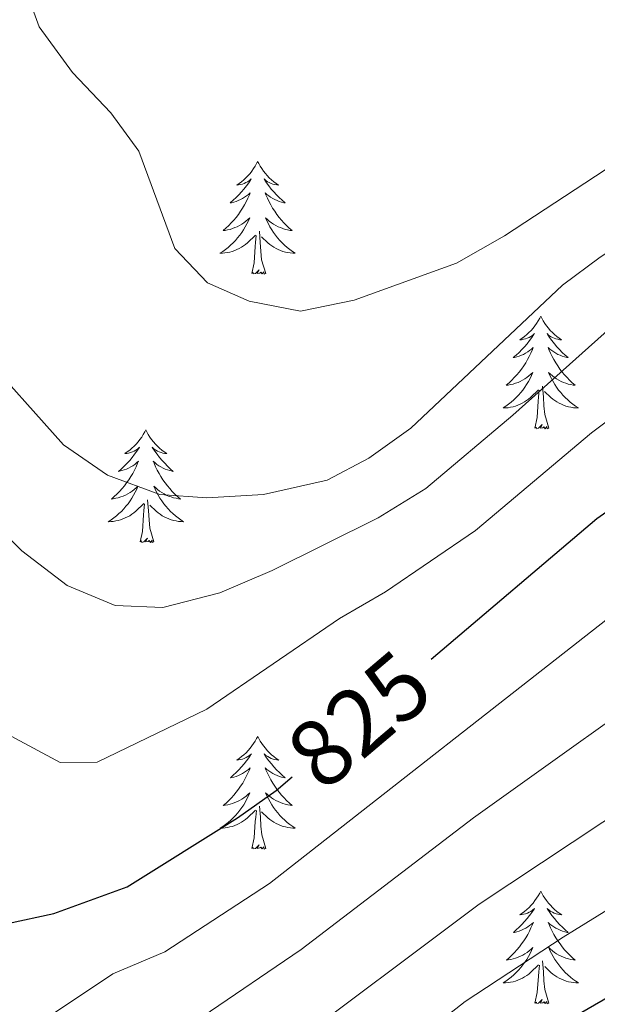
# Model space of a CAD drawing. Units: metres. Extents: x 627442 to 631951, y 713222 to 716275.
# Drawn here: x 628888 to 628949, y 715077 to 715182 of the extents above; entities that cross this region are included whole.
import ezdxf
from ezdxf.enums import TextEntityAlignment as Align

# ---------------------------------------------------------------- set-up
doc = ezdxf.new("R2010")
doc.units = ezdxf.units.M
doc.header["$MEASUREMENT"] = 0
for name, color, linetype, lineweight in [('Carátula', 7, 'Continuous', 5), ('Elementos auxiliares', 7, 'Continuous', 5), ('Entidades rústicas y varios', 7, 'Continuous', 5), ('Relieve y altimetría', 7, 'Continuous', 5), ('Textos de rotulación', 7, 'Continuous', 5)]:
    doc.layers.add(name, color=color, linetype=linetype, lineweight=lineweight)
doc.styles.add('Style-Helvetica-Narrow-Oblique', font='txt')

msp = doc.modelspace()

# ---------------------------------------------------------------- linework, layer by layer
at = {"layer": 'Carátula', "color": 7, "linetype": 'Continuous', "lineweight": 5}
msp.add_3dface([(627497.2, 713221.85), (631951.42, 713305.25), (631895.82, 716274.74), (627441.6, 716191.34)], dxfattribs=at)
at = {"layer": 'Elementos auxiliares', "color": 250, "linetype": 'Continuous', "lineweight": 5}
msp.add_3dface([(628364.24, 713632.02), (628321.53, 715945.38), (631740.8, 716009.42), (631784.64, 713696.06)], dxfattribs=at)
at = {"layer": 'Entidades rústicas y varios', "color": 92, "linetype": 'Continuous', "lineweight": 5, "flags": 128}
for points in [[(628913.1, 715166.53), (628912.99, 715166.31), (628912.84, 715166.04), (628912.67, 715165.77), (628912.49, 715165.51), (628912.3, 715165.27), (628912.09, 715165.03), (628911.87, 715164.8), (628911.64, 715164.59), (628911.4, 715164.38), (628911.15, 715164.19), (628910.89, 715164.01), (628911.09, 715164.04), (628911.29, 715164.08), (628911.49, 715164.13), (628911.68, 715164.2), (628911.87, 715164.29), (628912.05, 715164.38), (628912.23, 715164.5), (628912.43, 715164.69), (628912.39, 715164.62), (628912.16, 715164.28), (628911.92, 715163.94), (628911.66, 715163.61), (628911.4, 715163.3), (628911.12, 715162.99), (628910.82, 715162.7), (628910.52, 715162.42), (628910.21, 715162.15), (628910.33, 715162.17), (628910.58, 715162.23), (628910.82, 715162.3), (628911.06, 715162.39), (628911.29, 715162.49), (628911.51, 715162.61), (628911.72, 715162.74), (628911.93, 715162.89), (628912.13, 715163.04), (628912.32, 715163.21), (628912.23, 715162.99), (628912.07, 715162.63), (628911.9, 715162.27), (628911.72, 715161.93), (628911.52, 715161.59), (628911.3, 715161.26), (628911.08, 715160.93), (628910.84, 715160.62), (628910.59, 715160.32), (628910.32, 715160.03), (628910.05, 715159.75), (628909.76, 715159.48), (628909.46, 715159.22), (628909.66, 715159.24), (628909.93, 715159.29), (628910.19, 715159.35), (628910.45, 715159.43), (628910.7, 715159.53), (628910.95, 715159.63), (628911.19, 715159.76), (628911.43, 715159.9), (628911.65, 715160.05), (628911.87, 715160.21), (628912.07, 715160.39), (628912.27, 715160.57), (628912.13, 715160.25), (628911.97, 715159.93), (628911.8, 715159.61), (628911.62, 715159.31), (628911.42, 715159.01), (628911.21, 715158.72), (628910.99, 715158.44), (628910.76, 715158.18), (628910.51, 715157.92), (628910.25, 715157.67), (628909.98, 715157.44), (628909.7, 715157.22), (628909.42, 715157.01), (628909.12, 715156.82), (628909.39, 715156.83), (628909.65, 715156.85), (628909.92, 715156.89), (628910.17, 715156.95), (628910.43, 715157.02), (628910.68, 715157.11), (628910.92, 715157.21), (628911.16, 715157.33), (628911.39, 715157.46), (628911.61, 715157.6), (628911.83, 715157.76), (628912.03, 715157.93), (628912.88, 715158.73)], [(628913.1, 715166.53), (628913.22, 715166.31), (628913.37, 715166.04), (628913.54, 715165.77), (628913.72, 715165.51), (628913.92, 715165.27), (628914.12, 715165.03), (628914.34, 715164.8), (628914.57, 715164.59), (628914.81, 715164.38), (628915.06, 715164.19), (628915.32, 715164.01), (628915.12, 715164.04), (628914.92, 715164.08), (628914.72, 715164.13), (628914.53, 715164.2), (628914.34, 715164.29), (628914.16, 715164.38), (628913.98, 715164.5), (628913.78, 715164.69), (628913.82, 715164.62), (628914.05, 715164.28), (628914.29, 715163.94), (628914.55, 715163.61), (628914.82, 715163.3), (628915.1, 715162.99), (628915.39, 715162.7), (628915.69, 715162.42), (628916, 715162.15), (628915.88, 715162.17), (628915.63, 715162.23), (628915.39, 715162.3), (628915.16, 715162.39), (628914.92, 715162.49), (628914.7, 715162.61), (628914.48, 715162.74), (628914.28, 715162.89), (628914.08, 715163.04), (628913.89, 715163.21), (628913.98, 715162.99), (628914.14, 715162.63), (628914.31, 715162.27), (628914.49, 715161.93), (628914.69, 715161.59), (628914.91, 715161.26), (628915.13, 715160.93), (628915.37, 715160.62), (628915.62, 715160.32), (628915.89, 715160.03), (628916.16, 715159.75), (628916.45, 715159.48), (628916.75, 715159.22), (628916.55, 715159.24), (628916.28, 715159.29), (628916.02, 715159.35), (628915.76, 715159.43), (628915.51, 715159.53), (628915.26, 715159.63), (628915.02, 715159.76), (628914.78, 715159.9), (628914.56, 715160.05), (628914.34, 715160.21), (628914.14, 715160.39), (628913.94, 715160.57), (628914.08, 715160.25), (628914.24, 715159.93), (628914.41, 715159.61), (628914.59, 715159.31), (628914.79, 715159.01), (628915, 715158.72), (628915.22, 715158.44), (628915.45, 715158.18), (628915.7, 715157.92), (628915.96, 715157.67), (628916.23, 715157.44), (628916.51, 715157.22), (628916.8, 715157.01), (628917.08, 715156.82), (628916.82, 715156.83), (628916.56, 715156.85), (628916.3, 715156.89), (628916.04, 715156.95), (628915.78, 715157.02), (628915.53, 715157.11), (628915.29, 715157.21), (628915.05, 715157.33), (628914.82, 715157.46), (628914.6, 715157.6), (628914.38, 715157.76), (628914.18, 715157.93), (628913.52, 715158.55)], [(628912.49, 715154.68), (628912.73, 715155.8), (628912.84, 715157.54), (628912.89, 715157.97), (628912.96, 715158.7)], [(628913.96, 715154.68), (628913.53, 715156.12), (628913.44, 715157.03), (628913.39, 715157.97), (628913.29, 715159.14)], [(628913.96, 715154.68), (628913.78, 715154.61), (628913.76, 715154.85), (628913.57, 715154.63), (628913.45, 715154.83), (628913.33, 715154.73), (628913.06, 715154.67), (628913.26, 715155.06), (628912.87, 715154.68), (628912.68, 715154.63), (628912.64, 715154.79), (628912.49, 715154.68)], [(628943.03, 715150.17), (628942.92, 715149.95), (628942.76, 715149.68), (628942.59, 715149.41), (628942.41, 715149.15), (628942.22, 715148.91), (628942.01, 715148.67), (628941.79, 715148.44), (628941.56, 715148.23), (628941.32, 715148.02), (628941.07, 715147.83), (628940.81, 715147.65), (628941.01, 715147.68), (628941.21, 715147.72), (628941.41, 715147.77), (628941.61, 715147.84), (628941.8, 715147.93), (628941.98, 715148.02), (628942.15, 715148.14), (628942.36, 715148.33), (628942.31, 715148.26), (628942.08, 715147.92), (628941.84, 715147.58), (628941.58, 715147.25), (628941.32, 715146.94), (628941.04, 715146.63), (628940.74, 715146.34), (628940.44, 715146.06), (628940.13, 715145.79), (628940.25, 715145.81), (628940.5, 715145.87), (628940.74, 715145.94), (628940.98, 715146.03), (628941.21, 715146.13), (628941.43, 715146.25), (628941.65, 715146.38), (628941.85, 715146.53), (628942.05, 715146.68), (628942.24, 715146.85), (628942.15, 715146.63), (628941.99, 715146.27), (628941.82, 715145.91), (628941.64, 715145.57), (628941.44, 715145.23), (628941.23, 715144.9), (628941, 715144.57), (628940.76, 715144.26), (628940.51, 715143.96), (628940.24, 715143.67), (628939.97, 715143.39), (628939.68, 715143.12), (628939.39, 715142.86), (628939.58, 715142.88), (628939.85, 715142.93), (628940.11, 715142.99), (628940.37, 715143.07), (628940.63, 715143.17), (628940.87, 715143.27), (628941.12, 715143.4), (628941.35, 715143.54), (628941.57, 715143.69), (628941.79, 715143.85), (628942, 715144.03), (628942.19, 715144.21), (628942.05, 715143.89), (628941.9, 715143.57), (628941.73, 715143.25), (628941.54, 715142.95), (628941.35, 715142.65), (628941.14, 715142.36), (628940.91, 715142.08), (628940.68, 715141.82), (628940.43, 715141.56), (628940.17, 715141.31), (628939.9, 715141.08), (628939.63, 715140.86), (628939.34, 715140.65), (628939.05, 715140.46), (628939.31, 715140.47), (628939.58, 715140.49), (628939.84, 715140.53), (628940.1, 715140.59), (628940.35, 715140.66), (628940.6, 715140.75), (628940.84, 715140.85), (628941.08, 715140.97), (628941.31, 715141.1), (628941.54, 715141.24), (628941.75, 715141.4), (628941.95, 715141.57), (628942.8, 715142.37)], [(628943.03, 715150.17), (628943.14, 715149.95), (628943.29, 715149.68), (628943.46, 715149.41), (628943.64, 715149.15), (628943.84, 715148.91), (628944.04, 715148.67), (628944.26, 715148.44), (628944.49, 715148.23), (628944.73, 715148.02), (628944.98, 715147.83), (628945.24, 715147.65), (628945.04, 715147.68), (628944.84, 715147.72), (628944.64, 715147.77), (628944.45, 715147.84), (628944.26, 715147.93), (628944.08, 715148.02), (628943.9, 715148.14), (628943.7, 715148.33), (628943.74, 715148.26), (628943.97, 715147.92), (628944.21, 715147.58), (628944.47, 715147.25), (628944.74, 715146.94), (628945.02, 715146.63), (628945.31, 715146.34), (628945.61, 715146.06), (628945.92, 715145.79), (628945.8, 715145.81), (628945.56, 715145.87), (628945.31, 715145.94), (628945.08, 715146.03), (628944.85, 715146.13), (628944.62, 715146.25), (628944.41, 715146.38), (628944.2, 715146.53), (628944, 715146.68), (628943.82, 715146.85), (628943.9, 715146.63), (628944.06, 715146.27), (628944.23, 715145.91), (628944.42, 715145.57), (628944.62, 715145.23), (628944.83, 715144.9), (628945.06, 715144.57), (628945.29, 715144.26), (628945.54, 715143.96), (628945.81, 715143.67), (628946.08, 715143.39), (628946.37, 715143.12), (628946.67, 715142.86), (628946.47, 715142.88), (628946.2, 715142.93), (628945.94, 715142.99), (628945.68, 715143.07), (628945.43, 715143.17), (628945.18, 715143.27), (628944.94, 715143.4), (628944.7, 715143.54), (628944.48, 715143.69), (628944.26, 715143.85), (628944.06, 715144.03), (628943.86, 715144.21), (628944, 715143.89), (628944.16, 715143.57), (628944.33, 715143.25), (628944.51, 715142.95), (628944.71, 715142.65), (628944.92, 715142.36), (628945.14, 715142.08), (628945.38, 715141.82), (628945.62, 715141.56), (628945.88, 715141.31), (628946.15, 715141.08), (628946.43, 715140.86), (628946.72, 715140.65), (628947.01, 715140.46), (628946.74, 715140.47), (628946.48, 715140.49), (628946.22, 715140.53), (628945.96, 715140.59), (628945.7, 715140.66), (628945.45, 715140.75), (628945.21, 715140.85), (628944.97, 715140.97), (628944.74, 715141.1), (628944.52, 715141.24), (628944.31, 715141.4), (628944.1, 715141.57), (628943.44, 715142.19)], [(628942.41, 715138.32), (628942.65, 715139.44), (628942.77, 715141.18), (628942.81, 715141.61), (628942.88, 715142.34)], [(628943.89, 715138.32), (628943.45, 715139.76), (628943.36, 715140.67), (628943.31, 715141.61), (628943.21, 715142.78)], [(628901.29, 715138.15), (628901.18, 715137.93), (628901.02, 715137.65), (628900.85, 715137.39), (628900.67, 715137.13), (628900.48, 715136.88), (628900.27, 715136.64), (628900.05, 715136.42), (628899.82, 715136.2), (628899.58, 715136), (628899.33, 715135.81), (628899.07, 715135.63), (628899.27, 715135.65), (628899.47, 715135.69), (628899.67, 715135.75), (628899.87, 715135.81), (628900.06, 715135.9), (628900.24, 715136), (628900.41, 715136.11), (628900.62, 715136.3), (628900.58, 715136.24), (628900.34, 715135.89), (628900.1, 715135.56), (628899.85, 715135.23), (628899.58, 715134.91), (628899.3, 715134.61), (628899.01, 715134.31), (628898.7, 715134.03), (628898.39, 715133.76), (628898.51, 715133.78), (628898.76, 715133.84), (628899, 715133.91), (628899.24, 715134), (628899.47, 715134.11), (628899.69, 715134.22), (628899.91, 715134.35), (628900.12, 715134.5), (628900.31, 715134.66), (628900.5, 715134.83), (628900.41, 715134.61), (628900.26, 715134.24), (628900.08, 715133.89), (628899.9, 715133.54), (628899.7, 715133.2), (628899.49, 715132.87), (628899.26, 715132.55), (628899.02, 715132.24), (628898.77, 715131.93), (628898.52, 715131.64), (628898.24, 715131.36), (628897.95, 715131.09), (628897.66, 715130.83), (628897.85, 715130.86), (628898.12, 715130.91), (628898.38, 715130.97), (628898.64, 715131.05), (628898.9, 715131.14), (628899.15, 715131.25), (628899.39, 715131.37), (628899.62, 715131.51), (628899.85, 715131.66), (628900.06, 715131.83), (628900.26, 715132), (628900.45, 715132.19), (628900.32, 715131.86), (628900.17, 715131.54), (628900, 715131.23), (628899.81, 715130.92), (628899.62, 715130.63), (628899.41, 715130.34), (628899.18, 715130.06), (628898.95, 715129.79), (628898.7, 715129.53), (628898.45, 715129.29), (628898.18, 715129.05), (628897.9, 715128.83), (628897.61, 715128.62), (628897.32, 715128.43), (628897.58, 715128.44), (628897.85, 715128.47), (628898.11, 715128.51), (628898.37, 715128.56), (628898.62, 715128.64), (628898.87, 715128.72), (628899.12, 715128.83), (628899.35, 715128.94), (628899.58, 715129.07), (628899.81, 715129.22), (628900.02, 715129.38), (628900.22, 715129.55), (628901.07, 715130.35)], [(628901.29, 715138.15), (628901.4, 715137.93), (628901.55, 715137.65), (628901.72, 715137.39), (628901.9, 715137.13), (628902.1, 715136.88), (628902.3, 715136.64), (628902.52, 715136.42), (628902.75, 715136.2), (628902.99, 715136), (628903.24, 715135.81), (628903.5, 715135.63), (628903.31, 715135.65), (628903.1, 715135.69), (628902.9, 715135.75), (628902.71, 715135.81), (628902.52, 715135.9), (628902.34, 715136), (628902.16, 715136.11), (628901.96, 715136.3), (628902, 715136.24), (628902.23, 715135.89), (628902.47, 715135.56), (628902.73, 715135.23), (628903, 715134.91), (628903.28, 715134.61), (628903.57, 715134.31), (628903.87, 715134.03), (628904.19, 715133.76), (628904.06, 715133.78), (628903.82, 715133.84), (628903.57, 715133.91), (628903.34, 715134), (628903.11, 715134.11), (628902.88, 715134.22), (628902.67, 715134.35), (628902.46, 715134.5), (628902.26, 715134.66), (628902.08, 715134.83), (628902.16, 715134.61), (628902.32, 715134.24), (628902.49, 715133.89), (628902.68, 715133.54), (628902.88, 715133.2), (628903.09, 715132.87), (628903.32, 715132.55), (628903.57, 715132.24), (628903.82, 715131.93), (628904.08, 715131.64), (628904.35, 715131.36), (628904.64, 715131.09), (628904.94, 715130.83), (628904.74, 715130.86), (628904.48, 715130.91), (628904.21, 715130.97), (628903.95, 715131.05), (628903.7, 715131.14), (628903.45, 715131.25), (628903.21, 715131.37), (628902.98, 715131.51), (628902.75, 715131.66), (628902.53, 715131.83), (628902.33, 715132), (628902.12, 715132.19), (628902.27, 715131.86), (628902.43, 715131.54), (628902.6, 715131.23), (628902.78, 715130.92), (628902.98, 715130.63), (628903.19, 715130.34), (628903.41, 715130.06), (628903.65, 715129.79), (628903.89, 715129.53), (628904.15, 715129.29), (628904.42, 715129.05), (628904.7, 715128.83), (628904.99, 715128.62), (628905.28, 715128.43), (628905.01, 715128.44), (628904.75, 715128.47), (628904.49, 715128.51), (628904.23, 715128.56), (628903.97, 715128.64), (628903.72, 715128.72), (628903.48, 715128.83), (628903.24, 715128.94), (628903.01, 715129.07), (628902.79, 715129.22), (628902.58, 715129.38), (628902.37, 715129.55), (628901.72, 715130.17)], [(628943.89, 715138.32), (628943.71, 715138.25), (628943.68, 715138.49), (628943.51, 715138.27), (628943.37, 715138.47), (628943.26, 715138.37), (628942.99, 715138.31), (628943.18, 715138.7), (628942.79, 715138.32), (628942.62, 715138.27), (628942.56, 715138.43), (628942.41, 715138.32)], [(628902.15, 715126.3), (628901.72, 715127.74), (628901.63, 715128.64), (628901.58, 715129.59), (628901.48, 715130.75)], [(628900.68, 715126.3), (628900.92, 715127.41), (628901.04, 715129.16), (628901.09, 715129.59), (628901.15, 715130.31)], [(628902.15, 715126.3), (628901.97, 715126.23), (628901.96, 715126.47), (628901.77, 715126.25), (628901.65, 715126.45), (628901.52, 715126.34), (628901.25, 715126.29), (628901.45, 715126.68), (628901.07, 715126.3), (628900.88, 715126.25), (628900.84, 715126.41), (628900.68, 715126.3)], [(628913.11, 715105.73), (628913, 715105.51), (628912.85, 715105.24), (628912.68, 715104.97), (628912.5, 715104.72), (628912.31, 715104.47), (628912.1, 715104.23), (628911.88, 715104.01), (628911.65, 715103.79), (628911.41, 715103.59), (628911.16, 715103.39), (628910.9, 715103.22), (628911.1, 715103.24), (628911.3, 715103.28), (628911.5, 715103.33), (628911.69, 715103.4), (628911.88, 715103.49), (628912.06, 715103.59), (628912.24, 715103.7), (628912.44, 715103.89), (628912.4, 715103.82), (628912.17, 715103.48), (628911.93, 715103.14), (628911.67, 715102.82), (628911.41, 715102.5), (628911.13, 715102.2), (628910.83, 715101.9), (628910.53, 715101.62), (628910.22, 715101.35), (628910.34, 715101.37), (628910.59, 715101.43), (628910.83, 715101.5), (628911.07, 715101.59), (628911.3, 715101.69), (628911.52, 715101.81), (628911.73, 715101.94), (628911.94, 715102.09), (628912.14, 715102.24), (628912.33, 715102.41), (628912.24, 715102.19), (628912.08, 715101.83), (628911.91, 715101.48), (628911.73, 715101.13), (628911.53, 715100.79), (628911.31, 715100.46), (628911.09, 715100.14), (628910.85, 715099.83), (628910.6, 715099.52), (628910.33, 715099.23), (628910.06, 715098.95), (628909.77, 715098.68), (628909.47, 715098.42), (628909.67, 715098.45), (628909.94, 715098.49), (628910.2, 715098.56), (628910.46, 715098.63), (628910.71, 715098.73), (628910.96, 715098.84), (628911.2, 715098.96), (628911.44, 715099.1), (628911.66, 715099.25), (628911.88, 715099.41), (628912.08, 715099.59), (628912.28, 715099.78), (628912.14, 715099.45), (628911.98, 715099.13), (628911.81, 715098.81), (628911.63, 715098.51), (628911.43, 715098.21), (628911.22, 715097.92), (628911, 715097.65), (628910.77, 715097.38), (628910.52, 715097.12), (628910.26, 715096.87), (628909.99, 715096.64), (628909.71, 715096.42), (628909.43, 715096.21), (628909.13, 715096.02), (628909.4, 715096.03), (628909.66, 715096.05), (628909.93, 715096.09), (628910.18, 715096.15), (628910.44, 715096.22), (628910.69, 715096.31), (628910.93, 715096.41), (628911.17, 715096.53), (628911.4, 715096.66), (628911.62, 715096.81), (628911.84, 715096.96), (628912.04, 715097.13), (628912.89, 715097.93)], [(628913.11, 715105.73), (628913.23, 715105.51), (628913.38, 715105.24), (628913.55, 715104.97), (628913.73, 715104.72), (628913.93, 715104.47), (628914.13, 715104.23), (628914.35, 715104.01), (628914.58, 715103.79), (628914.82, 715103.59), (628915.07, 715103.39), (628915.33, 715103.22), (628915.13, 715103.24), (628914.93, 715103.28), (628914.73, 715103.33), (628914.54, 715103.4), (628914.35, 715103.49), (628914.17, 715103.59), (628913.99, 715103.7), (628913.79, 715103.89), (628913.83, 715103.82), (628914.06, 715103.48), (628914.3, 715103.14), (628914.56, 715102.82), (628914.83, 715102.5), (628915.11, 715102.2), (628915.4, 715101.9), (628915.7, 715101.62), (628916.01, 715101.35), (628915.89, 715101.37), (628915.64, 715101.43), (628915.4, 715101.5), (628915.17, 715101.59), (628914.93, 715101.69), (628914.71, 715101.81), (628914.49, 715101.94), (628914.29, 715102.09), (628914.09, 715102.24), (628913.9, 715102.41), (628913.99, 715102.19), (628914.15, 715101.83), (628914.32, 715101.48), (628914.5, 715101.13), (628914.7, 715100.79), (628914.92, 715100.46), (628915.14, 715100.14), (628915.38, 715099.83), (628915.63, 715099.52), (628915.9, 715099.23), (628916.17, 715098.95), (628916.46, 715098.68), (628916.76, 715098.42), (628916.56, 715098.45), (628916.29, 715098.49), (628916.03, 715098.56), (628915.77, 715098.63), (628915.52, 715098.73), (628915.27, 715098.84), (628915.03, 715098.96), (628914.79, 715099.1), (628914.57, 715099.25), (628914.35, 715099.41), (628914.15, 715099.59), (628913.95, 715099.78), (628914.09, 715099.45), (628914.25, 715099.13), (628914.42, 715098.81), (628914.6, 715098.51), (628914.8, 715098.21), (628915.01, 715097.92), (628915.23, 715097.65), (628915.46, 715097.38), (628915.71, 715097.12), (628915.97, 715096.87), (628916.24, 715096.64), (628916.52, 715096.42), (628916.81, 715096.21), (628917.09, 715096.02), (628916.83, 715096.03), (628916.57, 715096.05), (628916.31, 715096.09), (628916.05, 715096.15), (628915.79, 715096.22), (628915.54, 715096.31), (628915.3, 715096.41), (628915.06, 715096.53), (628914.83, 715096.66), (628914.61, 715096.81), (628914.39, 715096.96), (628914.19, 715097.13), (628913.53, 715097.75)], [(628913.97, 715093.88), (628913.54, 715095.32), (628913.45, 715096.23), (628913.4, 715097.18), (628913.3, 715098.34)], [(628912.5, 715093.88), (628912.74, 715095), (628912.85, 715096.74), (628912.9, 715097.18), (628912.97, 715097.9)], [(628913.97, 715093.88), (628913.79, 715093.81), (628913.77, 715094.05), (628913.58, 715093.83), (628913.46, 715094.03), (628913.34, 715093.93), (628913.07, 715093.87), (628913.27, 715094.27), (628912.88, 715093.89), (628912.69, 715093.83), (628912.65, 715093.99), (628912.5, 715093.88)], [(628943.04, 715089.37), (628942.93, 715089.15), (628942.77, 715088.88), (628942.6, 715088.61), (628942.42, 715088.36), (628942.23, 715088.11), (628942.02, 715087.87), (628941.8, 715087.65), (628941.57, 715087.43), (628941.33, 715087.23), (628941.08, 715087.03), (628940.82, 715086.86), (628941.02, 715086.88), (628941.22, 715086.92), (628941.42, 715086.97), (628941.62, 715087.04), (628941.81, 715087.13), (628941.99, 715087.23), (628942.16, 715087.34), (628942.37, 715087.53), (628942.32, 715087.46), (628942.09, 715087.12), (628941.85, 715086.78), (628941.59, 715086.46), (628941.33, 715086.14), (628941.05, 715085.84), (628940.75, 715085.54), (628940.45, 715085.26), (628940.14, 715084.99), (628940.26, 715085.01), (628940.51, 715085.07), (628940.75, 715085.14), (628940.99, 715085.23), (628941.22, 715085.33), (628941.44, 715085.45), (628941.66, 715085.58), (628941.86, 715085.73), (628942.06, 715085.88), (628942.25, 715086.05), (628942.16, 715085.83), (628942, 715085.47), (628941.83, 715085.12), (628941.65, 715084.77), (628941.45, 715084.43), (628941.24, 715084.1), (628941.01, 715083.78), (628940.77, 715083.47), (628940.52, 715083.16), (628940.25, 715082.87), (628939.98, 715082.59), (628939.69, 715082.32), (628939.4, 715082.06), (628939.59, 715082.09), (628939.86, 715082.13), (628940.12, 715082.2), (628940.38, 715082.27), (628940.64, 715082.37), (628940.88, 715082.48), (628941.13, 715082.6), (628941.36, 715082.74), (628941.58, 715082.89), (628941.8, 715083.05), (628942.01, 715083.23), (628942.2, 715083.42), (628942.06, 715083.09), (628941.91, 715082.77), (628941.74, 715082.45), (628941.55, 715082.15), (628941.36, 715081.85), (628941.15, 715081.56), (628940.92, 715081.29), (628940.69, 715081.02), (628940.44, 715080.76), (628940.18, 715080.51), (628939.91, 715080.28), (628939.64, 715080.06), (628939.35, 715079.85), (628939.06, 715079.66), (628939.32, 715079.67), (628939.59, 715079.69), (628939.85, 715079.73), (628940.11, 715079.79), (628940.36, 715079.86), (628940.61, 715079.95), (628940.85, 715080.05), (628941.09, 715080.17), (628941.32, 715080.3), (628941.55, 715080.45), (628941.76, 715080.6), (628941.96, 715080.77), (628942.81, 715081.57)], [(628943.04, 715089.37), (628943.15, 715089.15), (628943.3, 715088.88), (628943.47, 715088.61), (628943.65, 715088.36), (628943.85, 715088.11), (628944.05, 715087.87), (628944.27, 715087.65), (628944.5, 715087.43), (628944.74, 715087.23), (628944.99, 715087.03), (628945.25, 715086.86), (628945.05, 715086.88), (628944.85, 715086.92), (628944.65, 715086.97), (628944.46, 715087.04), (628944.27, 715087.13), (628944.09, 715087.23), (628943.91, 715087.34), (628943.71, 715087.53), (628943.75, 715087.46), (628943.98, 715087.12), (628944.22, 715086.78), (628944.48, 715086.46), (628944.75, 715086.14), (628945.03, 715085.84), (628945.32, 715085.54), (628945.62, 715085.26), (628945.93, 715084.99), (628945.81, 715085.01), (628945.57, 715085.07), (628945.32, 715085.14), (628945.09, 715085.23), (628944.86, 715085.33), (628944.63, 715085.45), (628944.42, 715085.58), (628944.21, 715085.73), (628944.01, 715085.88), (628943.83, 715086.05), (628943.91, 715085.83), (628944.07, 715085.47), (628944.24, 715085.12), (628944.43, 715084.77), (628944.63, 715084.43), (628944.84, 715084.1), (628945.07, 715083.78), (628945.3, 715083.47), (628945.55, 715083.16), (628945.82, 715082.87), (628946.09, 715082.59), (628946.38, 715082.32), (628946.68, 715082.06), (628946.48, 715082.09), (628946.21, 715082.13), (628945.95, 715082.2), (628945.69, 715082.27), (628945.44, 715082.37), (628945.19, 715082.48), (628944.95, 715082.6), (628944.71, 715082.74), (628944.49, 715082.89), (628944.27, 715083.05), (628944.07, 715083.23), (628943.87, 715083.42), (628944.01, 715083.09), (628944.17, 715082.77), (628944.34, 715082.45), (628944.52, 715082.15), (628944.72, 715081.85), (628944.93, 715081.56), (628945.15, 715081.29), (628945.39, 715081.02), (628945.63, 715080.76), (628945.89, 715080.51), (628946.16, 715080.28), (628946.44, 715080.06), (628946.73, 715079.85), (628947.02, 715079.66), (628946.75, 715079.67), (628946.49, 715079.69), (628946.23, 715079.73), (628945.97, 715079.79), (628945.71, 715079.86), (628945.46, 715079.95), (628945.22, 715080.05), (628944.98, 715080.17), (628944.75, 715080.3), (628944.53, 715080.45), (628944.32, 715080.6), (628944.11, 715080.77), (628943.45, 715081.39)], [(628943.89, 715077.52), (628943.46, 715078.96), (628943.37, 715079.87), (628943.32, 715080.82), (628943.22, 715081.98)], [(628942.42, 715077.52), (628942.66, 715078.64), (628942.78, 715080.38), (628942.82, 715080.82), (628942.89, 715081.54)], [(628943.89, 715077.52), (628943.71, 715077.45), (628943.69, 715077.69), (628943.51, 715077.47), (628943.38, 715077.67), (628943.26, 715077.57), (628942.99, 715077.51), (628943.19, 715077.91), (628942.8, 715077.53), (628942.62, 715077.47), (628942.57, 715077.63), (628942.42, 715077.52)]]:
    msp.add_lwpolyline(points, dxfattribs=at)
at = {"layer": 'Relieve y altimetría', "color": 30, "linetype": 'Continuous', "lineweight": 5, "flags": 128}
for points, elevation in [([(628840.55, 715192.46), (628846.48, 715182.98), (628851.58, 715173.37), (628853.74, 715168.63), (628856.73, 715164.62), (628865.23, 715158.65), (628879.47, 715149.68), (628883.5, 715146.72), (628892.58, 715136.58), (628897.22, 715133.37), (628902.76, 715131.31), (628907.75, 715130.96), (628913.74, 715131.3), (628920.44, 715132.81)], 840), ([(628888.33, 715185.46), (628890.01, 715180.76), (628893.52, 715175.92), (628897.6, 715171.66), (628900.55, 715167.6), (628904.37, 715157.34), (628907.79, 715153.69), (628912.21, 715151.76), (628917.65, 715150.68), (628923.32, 715151.85), (628934.14, 715155.79), (628939.21, 715158.68), (628949.85, 715165.65), (628963.8, 715173.31), (628978.6, 715180.38), (628983.23, 715182.27)], 845), ([(628920.44, 715132.81), (628924.86, 715135.14), (628929.31, 715138.32), (628945.32, 715153.43), (628949.33, 715156.42), (628959.76, 715163.17), (628964.22, 715165.42), (628986.4, 715175.05), (628998.09, 715179.21), (629003.64, 715180.57), (629023.9, 715183.58)], 840), ([(628837.69, 715118.79), (628858.5, 715095.35), (628869.69, 715080.74), (628877.15, 715072.54), (628880.78, 715071.47), (628885, 715072.1), (628897.81, 715080.63), (628903.28, 715082.94), (628914.35, 715090.16), (628951.53, 715119.3), (628958.5, 715124.2), (628973.03, 715132.43), (628997.37, 715141.86), (629017.73, 715148.49), (629044.07, 715154.54), (629058.86, 715155.86), (629083.1, 715157.39), (629118.36, 715158.03), (629123.3, 715158.66), (629126.4, 715159.38), (629131.11, 715161.01), (629136.42, 715164.46), (629146.26, 715175.39), (629148.68, 715179.61)], 820), ([(628840.46, 715166.71), (628843.79, 715162.98), (628848.55, 715158.5), (628855.16, 715152.87), (628865.25, 715145.57), (628879.04, 715134.5), (628888.19, 715125.34), (628892.98, 715121.68), (628898.06, 715119.57), (628903.08, 715119.37), (628909.1, 715120.91), (628914.63, 715123.29), (628925.83, 715128.83), (628930.87, 715131.95), (628940.09, 715139.69), (628950.39, 715148.92)], 835), ([(628837.23, 715154.29), (628841.42, 715150.19), (628851.92, 715140.9), (628861.44, 715131.66), (628866.74, 715127.18), (628883.53, 715110.25), (628887.06, 715105.75), (628892.22, 715102.96), (628896.14, 715103.02), (628907.73, 715108.61), (628921.76, 715118.2), (628926.62, 715121.01), (628936.12, 715127.52), (628948.39, 715137.83), (628952.38, 715140.82)], 830), ([(628828.55, 715110.64), (628845.15, 715089.92), (628852.96, 715080.84), (628856.77, 715077.61), (628860.29, 715073.88), (628867.09, 715065.42), (628872.49, 715055.55), (628874.68, 715053.38), (628877.65, 715052.96), (628882.47, 715054.26), (628886.62, 715057.04), (628889.42, 715059.87), (628891.93, 715064.61), (628894.59, 715068.45), (628902.14, 715073.56), (628907.25, 715076.06), (628917.71, 715083.2), (628935.94, 715097.13), (628959.69, 715114.12)], 815), ([(628830.85, 715093.42), (628851.83, 715068.82), (628862.22, 715055.01), (628867.63, 715047.18), (628870.93, 715043.9), (628874.75, 715042.88), (628879.61, 715044.01), (628884.19, 715046.5), (628893.38, 715054.2), (628906.48, 715066.49), (628911.21, 715069.17), (628915.28, 715072.07), (628936.54, 715087.99), (628959.41, 715103.17)], 810), ([(628823.14, 715089.18), (628851.59, 715058.16), (628854.28, 715053.61), (628860.65, 715041.35), (628862.77, 715037.96), (628866.54, 715034.26), (628870.13, 715033.19), (628872.81, 715033.14), (628877.78, 715034), (628878.9, 715034.55), (628886.29, 715039.28), (628890.32, 715042.24), (628910.82, 715059.43), (628919.2, 715065.24), (628935.06, 715077.71), (628945.4, 715084.49), (628960.99, 715094.12)], 805)]:
    msp.add_lwpolyline(points, dxfattribs=dict(at, elevation=elevation))
at = {"layer": 'Relieve y altimetría', "color": 30, "linetype": 'Continuous', "lineweight": 25, "flags": 128}
for points, elevation in [([(628931.44, 715113.91), (628948.96, 715128.78), (628953.06, 715131.63), (628964.19, 715138.4), (628970.53, 715141.7), (628997.25, 715152.13), (629015.68, 715157.94), (629042.33, 715163.44), (629084.44, 715165.62), (629120.17, 715166.49), (629125.03, 715167.58), (629128.77, 715169.35), (629132.85, 715172.52), (629137.51, 715177.75), (629139.37, 715181.88)], 825), ([(628933.2, 715066.84), (628935.05, 715068.4), (628945.79, 715075.66), (628966.76, 715087.79), (628981.68, 715094.96), (628992.78, 715099.35), (629038.4, 715115.01), (629051.02, 715118.95), (629065.07, 715122.46), (629076.41, 715123.91), (629090.02, 715124.84), (629105.05, 715125.08), (629119.26, 715124.85), (629126.94, 715125.47), (629140.13, 715128.47), (629146.3, 715130.64), (629153.36, 715135.45)], 800), ([(628839.48, 715133.94), (628848.17, 715125.15), (628859.88, 715110.96), (628871.55, 715091.99), (628874.04, 715088.93), (628878.18, 715085.98), (628886.68, 715085.94), (628891.56, 715087), (628899.32, 715089.83), (628910.98, 715097.12), (628915.05, 715100.01), (628916.77, 715101.47)], 825)]:
    msp.add_lwpolyline(points, dxfattribs=dict(at, elevation=elevation))

# ---------------------------------------------------------------- texts
at = {"layer": 'Textos de rotulación', "color": 27, "linetype": 'Continuous', "lineweight": 5, "style": 'Style-Helvetica-Narrow-Oblique'}
msp.add_text('825', height=7, rotation=40.312, dxfattribs=at).set_placement((628923.84, 715107.49, 825), align=Align.MIDDLE_CENTER)

doc.saveas('drawing.dxf')
